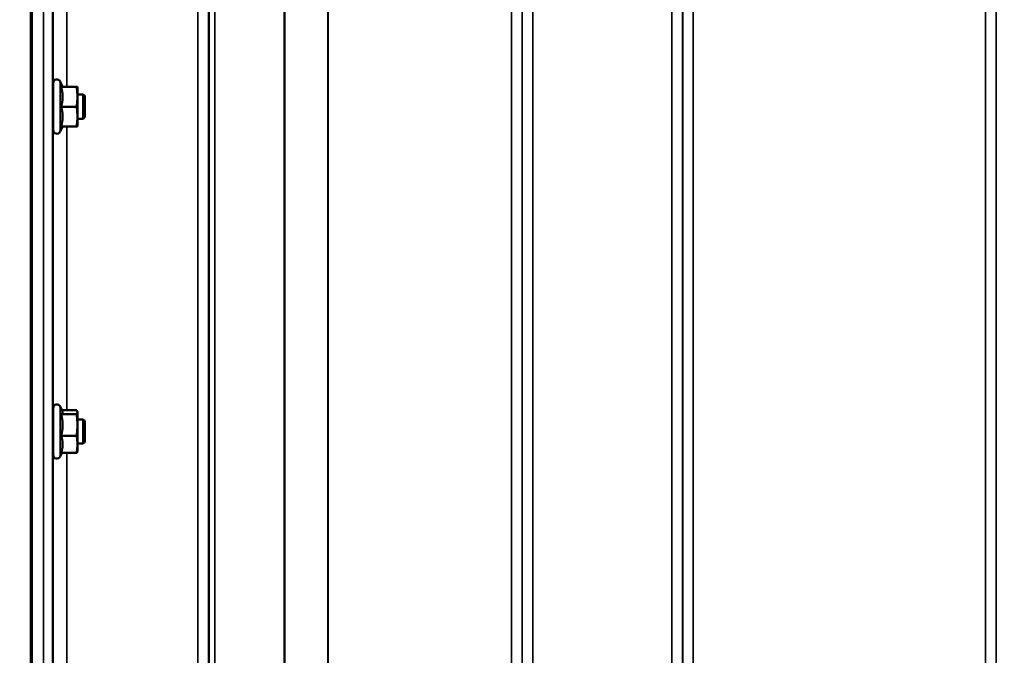
# Model space of a CAD drawing. Units: millimetres. Extents: x 140 to 11620, y -12 to 8304.
# Drawn here: x 9095 to 9420, y 2962 to 3172 of the extents above; entities that cross this region are included whole.
import ezdxf

# ---------------------------------------------------------------- set-up
doc = ezdxf.new("R2010")
doc.units = ezdxf.units.MM
doc.header["$LTSCALE"] = 28
for name, color, linetype, lineweight in [('Dimension (ISO)', 7, 'Continuous', 25), ('Visible (ISO)', 7, 'Continuous', 50), ('Visible Narrow (ISO)', 7, 'Continuous', 35)]:
    doc.layers.add(name, color=color, linetype=linetype, lineweight=lineweight)
doc.styles.add('Tricel ISO', font='isocpeur.ttf')
doc.dimstyles.new('Tricel ISO (cm) small', dxfattribs={"dimscale": 28, "dimtxt": 2.5, "dimasz": 4, "dimexe": 1.5, "dimexo": 1.5, "dimgap": 1, "dimtad": 1, "dimdec": 0, "dimlfac": 0.1, "dimrnd": 1e-08, "dimzin": 0, "dimtxsty": 'Tricel ISO', "dimcen": 0.09, "dimdle": 10, "dimclrd": 7, "dimclre": 7, "dimclrt": 256, "dimadec": 0, "dimazin": 0, "dimtfac": 1, "dimtdec": 0, "dimtmove": 0, "dimatfit": 3, "dimfxl": 1, "dimtolj": 1, "dimtzin": 0, "dimlwd": -1, "dimlwe": -1, "dimarcsym": 0})

# ---------------------------------------------------------------- blocks, each defined once
blk = doc.blocks.new('*D12')
at = {"layer": 'Defpoints', "color": 0, "transparency": 16777216}
for p in [(6795.82, 3575.02), (10942.56, 2993.16), (10942.56, 2375.02)]:
    blk.add_point(p, dxfattribs=at)
at = {"layer": 'Dimension (ISO)', "color": 7, "transparency": 16777216}
for p, q in [((6795.82, 3533.02), (6795.82, 2333.02)), ((10942.56, 2951.16), (10942.56, 2333.02)), ((6907.82, 2375.02), (10830.56, 2375.02))]:
    blk.add_line(p, q, dxfattribs=at)
for points in [[(6907.82, 2393.69), (6907.82, 2356.36), (6795.82, 2375.02)], [(10830.56, 2393.69), (10830.56, 2356.36), (10942.56, 2375.02)]]:
    blk.add_solid(points, dxfattribs=at)
at = {"layer": 'Dimension (ISO)', "transparency": 16777216, "insert": (8806.19, 2438.02), "char_height": 70, "attachment_point": 4, "style": 'Tricel ISO'}
blk.add_mtext('\\A1;415', dxfattribs=at)

msp = doc.modelspace()

# ---------------------------------------------------------------- linework, layer by layer
at = {"layer": 'Visible (ISO)'}
for p, q in [((9098.9, 3949.06), (9098.9, 2786.35)), ((9099.22, 3949.06), (9099.22, 2786.35)), ((9106.29, 3135.12), (9106.29, 3150.62)), ((9109.4, 3149.37), (9108.58, 3151.13)), ((9108.93, 3149.33), (9114.02, 3149.33)), ((9109.38, 3149.41), (9114.02, 3149.41)), ((9114.29, 3146.06), (9114.29, 3149.37)), ((9114.29, 3149.37), (9114.29, 3149.37)), ((9114.29, 3149.37), (9114.29, 3149.37)), ((9106.29, 3146.87), (9106.22, 3146.87)), ((9116.19, 3146.87), (9114.29, 3146.87)), ((9114.29, 3139.56), (9114.29, 3146.06)), ((9116.19, 3138.87), (9116.19, 3146.87)), ((9116.69, 3146.37), (9116.19, 3146.87)), ((9116.69, 3146.37), (9116.69, 3139.37)), ((9108.93, 3142.8), (9114.02, 3142.8)), ((9106.29, 3138.87), (9106.18, 3138.87)), ((9114.29, 3136.37), (9114.29, 3139.56)), ((9116.19, 3138.87), (9114.29, 3138.87)), ((9116.69, 3139.37), (9116.19, 3138.87)), ((9109.38, 3136.33), (9108.58, 3134.61)), ((9108.93, 3136.33), (9114.02, 3136.33)), ((9114.29, 3136.37), (9114.29, 3136.37)), ((9106.29, 3027.96), (9106.29, 3043.46)), ((9109.35, 3042.32), (9108.58, 3043.97)), ((9108.93, 3041.41), (9114.02, 3041.41)), ((9109.13, 3042.79), (9114.02, 3042.79)), ((9114.29, 3042.21), (9114.26, 3042.32)), ((9114.29, 3042.1), (9114.29, 3042.21)), ((9114.29, 3037.87), (9114.29, 3042.1)), ((9106.29, 3039.71), (9106.23, 3039.71)), ((9116.19, 3039.71), (9114.29, 3039.71)), ((9114.29, 3031.48), (9114.29, 3037.87)), ((9116.19, 3031.71), (9116.19, 3039.71)), ((9116.69, 3039.21), (9116.19, 3039.71)), ((9116.69, 3039.21), (9116.69, 3032.21)), ((9106.29, 3031.71), (9106.18, 3031.71)), ((9108.93, 3034.34), (9114.02, 3034.34)), ((9116.19, 3031.71), (9114.29, 3031.71)), ((9114.29, 3029.21), (9114.29, 3031.48)), ((9116.69, 3032.21), (9116.19, 3031.71)), ((9109.13, 3028.63), (9108.58, 3027.45)), ((9108.93, 3028.63), (9114.02, 3028.63)), ((9114.29, 3029.21), (9114.26, 3029.1))]:
    msp.add_line(p, q, dxfattribs=at)
for centre, start, end in [((9107.49, 3150.62), 25, 180), ((9107.49, 3135.12), 180, 335), ((9107.49, 3043.46), 25, 180), ((9107.49, 3027.96), 180, 335)]:
    msp.add_arc(centre, 1.2, start, end, dxfattribs=at)
for points, weights in [([(9108.93, 3149.33), (9109.4, 3149.35), (9109.4, 3149.37)], [1.02350695612, 1.05008356558, 1]), ([(9109.4, 3146.06), (9109.4, 3147.58), (9108.93, 3149.33)], [1, 1.05008356558, 1.02350695612]), ([(9109.4, 3149.37), (9109.4, 3149.37), (9109.4, 3149.37)], [1, 1.00087325938, 1.00172321286]), ([(9114.29, 3149.37), (9114.29, 3149.39), (9114.02, 3149.41)], [1, 1.0379548493, 1]), ([(9114.02, 3149.33), (9114.29, 3149.35), (9114.29, 3149.37)], [1, 1.0379548493, 1]), ([(9114.29, 3146.06), (9114.29, 3147.58), (9114.02, 3149.33)], [1, 1.0379548493, 1]), ([(9108.93, 3142.8), (9109.4, 3144.55), (9109.4, 3146.06)], [1.02350695612, 1.05008356558, 1]), ([(9114.02, 3142.8), (9114.29, 3144.55), (9114.29, 3146.06)], [1, 1.0379548493, 1]), ([(9109.4, 3139.56), (9109.4, 3141.06), (9108.93, 3142.8)], [1, 1.05008356558, 1.02350695612]), ([(9114.29, 3139.56), (9114.29, 3141.06), (9114.02, 3142.8)], [1, 1.0379548493, 1]), ([(9108.93, 3136.33), (9109.4, 3138.06), (9109.4, 3139.56)], [1.02350695612, 1.05008356558, 1]), ([(9114.02, 3136.33), (9114.29, 3138.06), (9114.29, 3139.56)], [1, 1.0379548493, 1]), ([(9114.29, 3136.37), (9114.29, 3136.35), (9114.02, 3136.33)], [1.00131514779, 1.0372854701, 1]), ([(9108.93, 3041.41), (9109.4, 3041.78), (9109.4, 3042.1)], [1.02350695612, 1.05008356558, 1]), ([(9109.4, 3037.87), (9109.4, 3039.52), (9108.93, 3041.41)], [1, 1.05008356558, 1.02350695612]), ([(9109.4, 3042.1), (9109.4, 3042.21), (9109.35, 3042.32)], [1, 1.01672770906, 1.02490372201]), ([(9114.29, 3042.1), (9114.29, 3042.42), (9114.02, 3042.79)], [1, 1.0379548493, 1]), ([(9114.02, 3041.41), (9114.29, 3041.78), (9114.29, 3042.1)], [1, 1.0379548493, 1]), ([(9114.29, 3037.87), (9114.29, 3039.52), (9114.02, 3041.41)], [1, 1.0379548493, 1]), ([(9108.93, 3034.34), (9109.4, 3036.23), (9109.4, 3037.87)], [1.02350695612, 1.05008356558, 1]), ([(9114.02, 3034.34), (9114.29, 3036.23), (9114.29, 3037.87)], [1, 1.0379548493, 1]), ([(9109.4, 3031.48), (9109.4, 3032.81), (9108.93, 3034.34)], [1, 1.05008356558, 1.02350695612]), ([(9108.93, 3028.63), (9109.4, 3030.16), (9109.4, 3031.48)], [1.02350695612, 1.05008356558, 1]), ([(9114.29, 3031.48), (9114.29, 3032.81), (9114.02, 3034.34)], [1, 1.0379548493, 1]), ([(9114.02, 3028.63), (9114.29, 3030.16), (9114.29, 3031.48)], [1, 1.0379548493, 1]), ([(9114.26, 3029.1), (9114.2, 3028.88), (9114.02, 3028.63)], [1.01695030077, 1.02517981054, 1])]:
    msp.add_rational_spline(points, weights, degree=2, dxfattribs=at)
for points, knots in [([(9106.2, 3138.87), (9106.2, 3138.81), (9106.2, 3138.76), (9106.2, 3138.6), (9106.19, 3138.59), (9106.18, 3138.77), (9106.18, 3138.98), (9106.18, 3139.59), (9106.18, 3139.99), (9106.18, 3140.87), (9106.18, 3141.4), (9106.18, 3142.51), (9106.18, 3143.09), (9106.19, 3144.15), (9106.2, 3144.69), (9106.2, 3145.65), (9106.21, 3146.06), (9106.21, 3146.36)], [1.387772, 1.387772, 1.387772, 1.387772, 1.436902, 1.436902, 1.597564, 1.597564, 1.758222, 1.758222, 1.918881, 1.918881, 2.079539, 2.079539, 2.240197, 2.240197, 2.400859, 2.400859, 2.56152, 2.56152, 2.56152, 2.56152]), ([(9106.21, 3146.36), (9106.22, 3146.67), (9106.22, 3146.9), (9106.23, 3147.14), (9106.24, 3147.15), (9106.24, 3147.01), (9106.24, 3146.95), (9106.24, 3146.87)], [0, 0, 0, 0, 0.1595334, 0.1595334, 0.3190669, 0.3190669, 0.3885528, 0.3885528, 0.3885528, 0.3885528]), ([(9106.2, 3031.71), (9106.19, 3031.55), (9106.19, 3031.46), (9106.18, 3031.46), (9106.18, 3031.57), (9106.18, 3032), (9106.18, 3032.33), (9106.18, 3033.09), (9106.18, 3033.56), (9106.18, 3034.62), (9106.18, 3035.19), (9106.19, 3036.26), (9106.2, 3036.83), (9106.2, 3037.88), (9106.21, 3038.36), (9106.21, 3038.73)], [1.457712, 1.457712, 1.457712, 1.457712, 1.597564, 1.597564, 1.758222, 1.758222, 1.918881, 1.918881, 2.079539, 2.079539, 2.240197, 2.240197, 2.400859, 2.400859, 2.56152, 2.56152, 2.56152, 2.56152]), ([(9106.21, 3038.73), (9106.22, 3039.11), (9106.22, 3039.43), (9106.23, 3039.86), (9106.24, 3039.96), (9106.24, 3039.96), (9106.25, 3039.88), (9106.25, 3039.71)], [0, 0, 0, 0, 0.1595334, 0.1595334, 0.3190669, 0.3190669, 0.4588541, 0.4588541, 0.4588541, 0.4588541])]:
    msp.add_open_spline(points, degree=3, knots=knots, dxfattribs=at)
at = {"layer": 'Visible Narrow (ISO)'}
for p, q in [((9154, 2813.26), (9154, 3987.38)), ((9157.5, 3985.52), (9157.5, 2816.73)), ((9310.25, 2813.25), (9310.25, 3988.23)), ((9313.75, 3986.39), (9313.75, 2816.72)), ((9417.12, 2816.73), (9417.12, 3985.96)), ((9157.53, 2819.8), (9157.53, 3983.96)), ((9157.73, 2820.93), (9157.73, 3983.41)), ((9159.62, 3982.76), (9159.62, 2822.27)), ((9313.78, 2819.79), (9313.78, 3984.42)), ((9417.09, 3984.4), (9417.09, 2819.79)), ((9182.48, 2822.85), (9182.48, 3965.16)), ((9182.62, 3964.91), (9182.62, 2822.86)), ((9196.78, 2824.69), (9196.78, 3950.07)), ((9196.92, 3950.07), (9196.92, 2824.7)), ((9257.34, 2824.7), (9257.34, 3950.07)), ((9317.28, 3950.07), (9317.28, 2824.7)), ((9413.59, 2824.7), (9413.59, 3950.07)), ((9103.09, 2795.6), (9103.09, 3883.74)), ((9106.09, 3882.6), (9106.09, 2798.55)), ((9106.28, 3146.87), (9106.28, 3260.01)), ((9110.78, 3256.99), (9110.78, 3149.41)), ((9260.84, 3207.28), (9260.84, 2939.35)), ((9260.87, 2939.38), (9260.87, 3207.23)), ((9264.37, 3202.74), (9264.37, 2942.12)), ((9108.58, 3134.61), (9108.58, 3151.13)), ((9106.28, 3039.71), (9106.28, 3138.87)), ((9110.78, 3136.33), (9110.78, 3042.79)), ((9108.58, 3027.45), (9108.58, 3043.97)), ((9106.28, 2949.8), (9106.28, 3031.71)), ((9110.78, 3028.63), (9110.78, 2953.2))]:
    msp.add_line(p, q, dxfattribs=at)

# ---------------------------------------------------------------- dimensions: what is measured, and where the dimension line sits
at = {"layer": 'Dimension (ISO)', "color": 7}
dim = msp.add_linear_dim(base=(10942.56, 2375.02), p1=(6795.82, 3575.02), p2=(10942.56, 2993.16), angle=180, dimstyle='Tricel ISO (cm) small', override={"dimgap": 1, "dimdec": 0, "dimlfac": 0.1, "dimtol": 0, "dimlim": 0, "dimtp": 0, "dimtm": 0, "dimtdec": 0, "dimtofl": 0, "dimatfit": 1}, dxfattribs=at)
dim.commit()
dim.dimension.update_dxf_attribs({"geometry": '*D12', "text_midpoint": (8869.19, 2375.02), "dimtype": 160})

doc.saveas('drawing.dxf')
